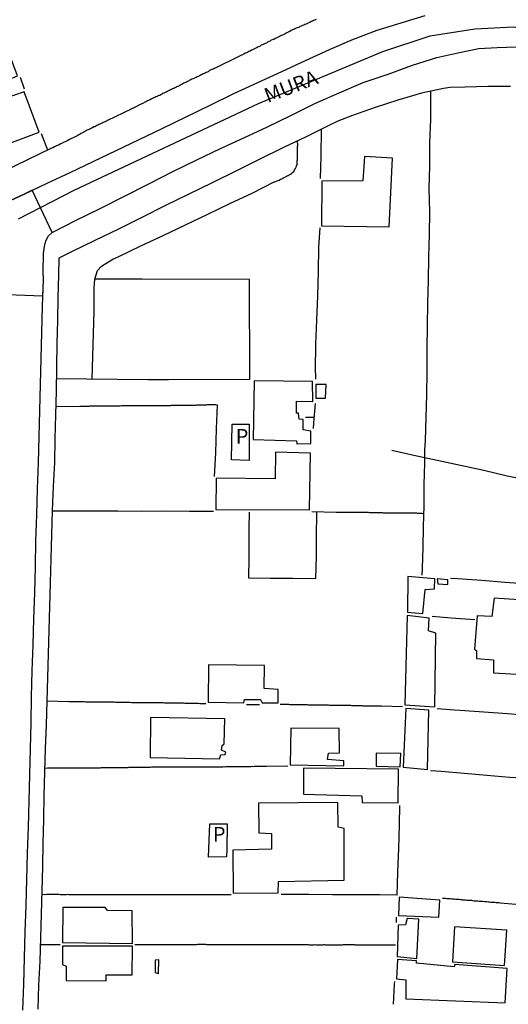
# Model space of a CAD drawing. Units: millimetres. Extents: x 178323 to 179745, y 1662530 to 1663191.
# Drawn here: x 178676 to 178759, y 1662870 to 1663039 of the extents above; entities that cross this region are included whole.
import ezdxf
from ezdxf.enums import TextEntityAlignment as Align

# ---------------------------------------------------------------- set-up
doc = ezdxf.new("R2010")
doc.units = ezdxf.units.MM
doc.header["$LTSCALE"] = 2
doc.header["$MEASUREMENT"] = 0
for name, color, linetype in [('V-CRUZAMENTO', 1, 'Continuous'), ('V-EDIFICACAO', 2, 'Continuous'), ('V-EIXO_DE_LOGRADOURO', 3, 'Continuous'), ('V-LOTE', 1, 'Continuous'), ('V-NOME_DOS_LOGRADOUROS', 7, 'Continuous'), ('V-QUADRA', 2, 'Continuous'), ('V-TESTADA', 5, 'Continuous'), ('V-VALETA', 173, 'Continuous')]:
    doc.layers.add(name, color=color, linetype=linetype)
doc.styles.get("Standard").update_dxf_attribs({"font": 'ARIAL.TTF'})

msp = doc.modelspace()

# ---------------------------------------------------------------- linework, layer by layer
at = {"layer": 'V-CRUZAMENTO'}
msp.add_lwpolyline([(178679.93, 1662999.7), (178680.17, 1663000.64), (178680.66, 1663001.5), (178681.25, 1663002.05), (178677.827, 1663009.301), (178676.49, 1663008.67), (178672.55, 1663006.79), (178668.61, 1663004.91), (178664.67, 1663003.12), (178662.062, 1663001.902), (178665.58, 1662994.37), (178666.29, 1662994.57), (178667.18, 1662994.7), (178668.4, 1662994.68), (178669.46, 1662994.51), (178670.3, 1662994.12), (178670.79, 1662993.75), (178671.39, 1662992.97), (178671.83, 1662992.15), (178671.94, 1662991.49), (178679.658, 1662991.233), (178679.75, 1662993.99), (178679.73, 1662995.41), (178679.8, 1662998.5)], close=True, dxfattribs=at)
at = {"layer": 'V-EDIFICACAO'}
for points in [[(178673.172, 1663025.025), (178672.28, 1663027.67), (178675.34, 1663028.94), (178673.36, 1663034.1), (178666.68, 1663031.66), (178670.437, 1663021.823), (178670.437, 1663021.823), (178668, 1663020.78), (178669.7, 1663015.8), (178679.05, 1663019.27), (178676.49, 1663026.15), (178673.172, 1663025.025), (178673.172, 1663025.025)], [(178727.44, 1663010.87), (178727.41, 1663003.24), (178738.99, 1663003.03), (178739.57, 1663014.82), (178734.77, 1663015.11), (178734.45, 1663010.94), (178727.44, 1663010.87)], [(178715.88, 1662976.68), (178715.68, 1662966.63), (178723.132, 1662966.393), (178723.19, 1662965.89), (178725.58, 1662965.91), (178725.58, 1662968.05), (178724.25, 1662968.29), (178724.27, 1662970.07), (178723.562, 1662970.103), (178723.483, 1662971.157), (178723.093, 1662971.157), (178723.11, 1662973.21), (178725.93, 1662973.15), (178725.87, 1662976.53), (178715.88, 1662976.68)], [(178726.41, 1662976.07), (178726.41, 1662973.7), (178728.11, 1662973.71), (178728.19, 1662976.02), (178726.41, 1662976.07)], [(178714.98, 1662963.05), (178711.96, 1662963.11), (178712.09, 1662969.26), (178714.98, 1662969.24), (178714.98, 1662969.24), (178715.01, 1662963.06)], [(178709.36, 1662959.99), (178709.27, 1662954.63), (178725.33, 1662954.55), (178725.54, 1662964.26), (178719.51, 1662964.47), (178719.45, 1662959.89), (178709.36, 1662959.99)], [(178742.2, 1662943.17), (178742.11, 1662937.05), (178744.75, 1662936.79), (178745.14, 1662940.9), (178746.78, 1662941.04), (178746.8, 1662942.75), (178742.2, 1662943.17)], [(178747.21, 1662942.73), (178747.33, 1662941.87), (178749.04, 1662941.8), (178749.03, 1662942.58), (178747.21, 1662942.73)], [(178756.97, 1662939.47), (178756.97, 1662939.47), (178756.59, 1662936.29), (178754.08, 1662936.42), (178753.63, 1662930.7), (178753.97, 1662930.48), (178753.95, 1662929.09), (178756.86, 1662928.89), (178756.85, 1662926.63), (178761.8, 1662926.34), (178762.23, 1662929.7), (178770.88, 1662929.12), (178771.43, 1662938.48), (178756.97, 1662939.47)], [(178742.07, 1662936.5), (178741.65, 1662921.19), (178746.79, 1662920.83), (178746.97, 1662933.46), (178745.7, 1662933.82), (178745.83, 1662936), (178742.07, 1662936.5)], [(178708.04, 1662928.03), (178707.96, 1662921.62), (178714.07, 1662921.51), (178714.2, 1662922.06), (178716.94, 1662922.1), (178717.22, 1662921.51), (178719.95, 1662921.51), (178719.99, 1662923.77), (178717.58, 1662923.96), (178717.65, 1662927.93), (178708.04, 1662928.03)], [(178741.86, 1662920.57), (178741.39, 1662910.47), (178745.55, 1662910.12), (178745.77, 1662920.27), (178741.86, 1662920.57)], [(178698.08, 1662919.02), (178698.06, 1662912.15), (178709.92, 1662911.91), (178710.13, 1662912.58), (178710.92, 1662912.68), (178711, 1662913.07), (178710.29, 1662913.38), (178710.37, 1662914.22), (178710.75, 1662914.47), (178710.83, 1662918.79), (178698.08, 1662919.02)], [(178722.16, 1662917.2), (178722.04, 1662910.91), (178731.22, 1662910.73), (178731.2, 1662911.56), (178728.42, 1662911.81), (178728.62, 1662912.87), (178730.46, 1662912.96), (178730.44, 1662917.12), (178722.16, 1662917.2)], [(178736.74, 1662912.88), (178736.74, 1662910.65), (178740.87, 1662910.57), (178740.97, 1662912.83), (178736.74, 1662912.88)], [(178724.34, 1662910.32), (178724.3, 1662905.88), (178734.3, 1662905.57), (178734.36, 1662904.45), (178740.52, 1662904.38), (178740.59, 1662910.16), (178724.34, 1662910.32)], [(178716.62, 1662904.32), (178716.65, 1662899.25), (178718.84, 1662899.15), (178718.85, 1662896.43), (178712.23, 1662896.27), (178712.29, 1662888.93), (178719.98, 1662888.96), (178720.01, 1662890.92), (178731.3, 1662891.13), (178731.27, 1662899.99), (178730.25, 1662900.23), (178730.22, 1662904.43), (178716.62, 1662904.32)], [(178711.09, 1662895.15), (178708.05, 1662895.1), (178708.27, 1662900.81), (178711.22, 1662900.76), (178711.16, 1662896.4), (178711.12, 1662895.16)], [(178740.71, 1662888.25), (178740.6, 1662885.09), (178747.5, 1662884.8), (178747.64, 1662887.69), (178740.71, 1662888.25)], [(178683.08, 1662886.43), (178683.05, 1662880.47), (178695.01, 1662880.29), (178694.99, 1662885.87), (178690.72, 1662885.93), (178690.36, 1662886.48), (178683.08, 1662886.43)], [(178741.78, 1662883.48), (178740.54, 1662883.43), (178740.37, 1662878.04), (178743.74, 1662877.7), (178744.07, 1662884.47), (178742.09, 1662884.6), (178741.78, 1662883.48)], [(178750.19, 1662883.17), (178749.86, 1662877.16), (178758.77, 1662876.5), (178759.15, 1662882.57), (178750.19, 1662883.17)], [(178683.02, 1662879.86), (178683.02, 1662876.69), (178683.65, 1662876.42), (178683.68, 1662873.94), (178690.51, 1662873.9), (178690.51, 1662874.91), (178694.99, 1662874.92), (178695.01, 1662879.81), (178683.02, 1662879.86)], [(178698.9, 1662877.42), (178698.89, 1662875.32), (178699.47, 1662875.18), (178699.52, 1662877.49), (178698.9, 1662877.42)], [(178750.23, 1662876.68), (178750.145, 1662876.304), (178743.66, 1662876.929), (178743.66, 1662877.35), (178740.41, 1662877.55), (178740.24, 1662874.26), (178741.83, 1662874.04), (178741.85, 1662870.83), (178758.85, 1662870.12), (178759.18, 1662876.01), (178750.23, 1662876.68)]]:
    msp.add_lwpolyline(points, close=True, dxfattribs=at)
at = {"layer": 'V-EIXO_DE_LOGRADOURO'}
msp.add_lwpolyline([(178675.51, 1663004.42), (178685.01, 1663009.35), (178716.63, 1663024.15), (178737.89, 1663033.07), (178746.01, 1663035.74), (178753.68, 1663036.98), (178760.27, 1663037.3), (178770.95, 1663035.59), (178781.42, 1663032.6), (178794.24, 1663029.28), (178804.39, 1663026.66)], dxfattribs=at)
at = {"layer": 'V-LOTE'}
for points in [[(178726.48, 1663038.56), (178726.27, 1663038.45), (178726.05, 1663038.37), (178725.84, 1663038.28), (178725.63, 1663038.2), (178725.41, 1663038.07), (178725.2, 1663038.01), (178725.07, 1663037.94), (178724.99, 1663037.9), (178724.77, 1663037.79), (178724.56, 1663037.73), (178724.35, 1663037.6), (178724.13, 1663037.52), (178723.92, 1663037.41), (178723.71, 1663037.34), (178723.49, 1663037.22), (178723.28, 1663037.13), (178723.07, 1663037.05), (178722.85, 1663036.96), (178722.64, 1663036.83)], [(178722.64, 1663036.83), (178722.43, 1663036.77), (178722.21, 1663036.68), (178722, 1663036.53), (178721.79, 1663036.45), (178721.57, 1663036.34), (178721.36, 1663036.24), (178721.15, 1663036.13), (178720.93, 1663036.02), (178720.72, 1663035.89), (178720.51, 1663035.81), (178720.29, 1663035.7), (178720.08, 1663035.58), (178719.87, 1663035.47), (178719.65, 1663035.38), (178719.44, 1663035.28), (178719.23, 1663035.15), (178719.01, 1663035.08), (178718.8, 1663035), (178718.59, 1663034.87), (178718.37, 1663034.79), (178718.16, 1663034.66), (178717.95, 1663034.53), (178717.73, 1663034.46), (178717.52, 1663034.36), (178717.31, 1663034.23), (178717.09, 1663034.15), (178716.88, 1663034.02), (178716.67, 1663033.89), (178716.45, 1663033.82), (178716.24, 1663033.7), (178716.03, 1663033.59), (178715.81, 1663033.46), (178715.6, 1663033.38), (178715.39, 1663033.29), (178715.17, 1663033.16), (178714.96, 1663033.08), (178714.75, 1663032.97), (178714.53, 1663032.87), (178714.32, 1663032.78), (178714.11, 1663032.65), (178713.89, 1663032.52), (178713.68, 1663032.46), (178713.47, 1663032.35), (178713.25, 1663032.23), (178709.19, 1663030.25), (178709.13, 1663030.24), (178708.99, 1663030.18), (178708.82, 1663030.07), (178708.64, 1663030.01), (178708.52, 1663029.92), (178708.35, 1663029.88), (178708.18, 1663029.75), (178707.96, 1663029.62), (178707.79, 1663029.54), (178707.62, 1663029.49), (178707.47, 1663029.39), (178707.32, 1663029.32), (178707.15, 1663029.24), (178706.98, 1663029.17), (178706.79, 1663029.07), (178706.64, 1663028.98), (178706.47, 1663028.92), (178706.3, 1663028.81), (178706.09, 1663028.73), (178705.92, 1663028.64), (178705.74, 1663028.56), (178705.53, 1663028.43), (178705.36, 1663028.39), (178705.19, 1663028.32), (178705.04, 1663028.21), (178704.85, 1663028.15), (178704.74, 1663028.09), (178704.64, 1663028.02), (178704.46, 1663027.94), (178704.27, 1663027.85), (178704.12, 1663027.77), (178704, 1663027.72), (178703.82, 1663027.66), (178703.63, 1663027.53), (178703.48, 1663027.45), (178703.38, 1663027.43), (178703.35, 1663027.38), (178703.31, 1663027.36), (178703.23, 1663027.34), (178703.16, 1663027.32), (178703.08, 1663027.23), (178702.99, 1663027.21), (178702.8, 1663027.11), (178702.63, 1663027.02), (178702.46, 1663026.93), (178702.25, 1663026.83), (178702.08, 1663026.74), (178701.9, 1663026.68), (178701.69, 1663026.55), (178701.52, 1663026.49), (178701.35, 1663026.38), (178701.18, 1663026.32), (178700.97, 1663026.21), (178700.8, 1663026.12), (178700.62, 1663026.06)], [(178676.5, 1663026.64), (178675.83, 1663028.6)], [(178700.62, 1663026.06), (178700.41, 1663025.93), (178700.24, 1663025.87), (178700.07, 1663025.76), (178699.9, 1663025.68), (178699.71, 1663025.57), (178699.56, 1663025.53), (178699.39, 1663025.46), (178699.22, 1663025.36), (178699, 1663025.29), (178698.83, 1663025.19), (178698.66, 1663025.12), (178698.45, 1663025.01), (178698.3, 1663024.93), (178698.15, 1663024.89), (178697.98, 1663024.8), (178697.77, 1663024.67), (178697.6, 1663024.61), (178697.42, 1663024.5), (178697.21, 1663024.42), (178697.04, 1663024.33), (178696.89, 1663024.25), (178696.74, 1663024.2), (178696.53, 1663024.08), (178696.36, 1663023.99), (178696.19, 1663023.95), (178696.04, 1663023.82), (178695.85, 1663023.73), (178695.68, 1663023.65), (178695.5, 1663023.56), (178695.29, 1663023.46), (178695.12, 1663023.39), (178694.95, 1663023.31), (178694.78, 1663023.22), (178690.76, 1663021.27), (178690.75, 1663021.26), (178690.68, 1663021.24), (178690.56, 1663021.17), (178690.38, 1663021.09), (178690.19, 1663021), (178690, 1663020.92), (178689.83, 1663020.83), (178689.66, 1663020.75), (178689.45, 1663020.64), (178689.28, 1663020.58), (178689.1, 1663020.49), (178688.91, 1663020.41), (178688.72, 1663020.32), (178688.55, 1663020.19), (178688.38, 1663020.15), (178688.17, 1663020.02), (178688, 1663019.94), (178687.83, 1663019.85), (178687.65, 1663019.77), (178687.44, 1663019.68), (178687.27, 1663019.6), (178687.1, 1663019.51), (178686.89, 1663019.41), (178686.86, 1663019.38), (178686.76, 1663019.3), (178686.69, 1663019.28), (178686.65, 1663019.26), (178686.61, 1663019.23), (178686.56, 1663019.19), (178686.46, 1663019.17), (178686.07, 1663019), (178686.01, 1663018.92), (178686.01, 1663018.85), (178685.82, 1663018.79), (178685.67, 1663018.72), (178685.52, 1663018.61), (178685.22, 1663018.49), (178684.88, 1663018.32), (178684.58, 1663018.17), (178684.24, 1663018), (178683.94, 1663017.85), (178683.6, 1663017.68), (178683.3, 1663017.55), (178682.96, 1663017.38), (178682.66, 1663017.21), (178682.32, 1663017.06), (178682.02, 1663016.91), (178681.68, 1663016.74), (178681.38, 1663016.57), (178681.04, 1663016.44), (178677.05, 1663014.5), (178673.04, 1663012.56)], [(178759.78, 1663027.09), (178755.87, 1663027.08), (178752, 1663026.98), (178749.45, 1663026.89), (178748.3, 1663026.72), (178744.51, 1663025.93), (178740.48, 1663024.76), (178736.58, 1663023.47), (178732.68, 1663022.1), (178730.22, 1663021.13), (178728.79, 1663020.46), (178724.77, 1663018.48), (178720.75, 1663016.56), (178716.73, 1663014.56), (178712.71, 1663012.56), (178708.69, 1663010.6), (178704.67, 1663008.64), (178700.65, 1663006.68), (178696.63, 1663004.64), (178692.61, 1663002.66), (178688.59, 1663000.68), (178684.57, 1662998.75), (178682.39, 1662997.7), (178682.37, 1662994.78), (178682.25, 1662990.95), (178682.2, 1662987.03), (178682.08, 1662983.04), (178682.01, 1662978.99), (178681.92, 1662974.91), (178681.83, 1662970.83), (178681.74, 1662966.75), (178681.65, 1662962.67), (178681.44, 1662958.58), (178681.28, 1662954.46), (178681.17, 1662950.33), (178681.05, 1662946.2), (178680.93, 1662942.07), (178680.81, 1662938.02), (178680.69, 1662933.97), (178680.57, 1662929.92), (178680.45, 1662925.87), (178680.33, 1662921.82), (178680.21, 1662917.77), (178680.09, 1662913.72), (178679.97, 1662909.67), (178679.85, 1662905.62), (178679.8, 1662901.54), (178679.69, 1662897.49), (178679.58, 1662893.44), (178679.47, 1662889.39), (178679.36, 1662885.34), (178679.25, 1662881.29), (178679.14, 1662877.24), (178678.93, 1662873.15), (178678.81, 1662869.06)], [(178744.64, 1662943.39), (178744.7, 1662944.59), (178744.79, 1662948.15), (178744.88, 1662951.71), (178744.97, 1662955.27), (178744.98, 1662958.91), (178745.1, 1662962.55), (178745.11, 1662964.77), (178745.22, 1662966.47), (178745.34, 1662970.39), (178745.46, 1662974.31), (178745.49, 1662978.23), (178745.52, 1662982.15), (178745.55, 1662986.07), (178745.63, 1662989.99), (178745.71, 1662993.91), (178745.79, 1662997.83), (178745.87, 1663001.75), (178745.95, 1663005.67), (178745.83, 1663009.55), (178745.96, 1663013.47), (178745.95, 1663017.44), (178746.1, 1663021.41), (178746.15, 1663025.38), (178746.15, 1663026.27)], [(178727.35, 1663019.75), (178727.31, 1663015.07), (178727.19, 1663011.35)], [(178680.5, 1663016.18), (178679.42, 1663018.97)], [(178723.32, 1663016.95), (178723.29, 1663017.77)], [(178688.1, 1662977.02), (178688.46, 1662988.62), (178688.43, 1662992.61), (178688.58, 1662994.11), (178689.02, 1662995.58), (178689.72, 1662996.32), (178691.64, 1662997.51), (178692.66, 1662997.95), (178696.47, 1662999.77), (178700.28, 1663001.59), (178704.09, 1663003.41), (178707.9, 1663005.23), (178711.71, 1663007.05), (178715.52, 1663008.84), (178719.3, 1663010.75), (178719.33, 1663010.74), (178719.41, 1663010.78), (178719.54, 1663010.84), (178719.8, 1663010.95), (178719.97, 1663011.01), (178720.14, 1663011.06), (178720.4, 1663011.19), (178720.59, 1663011.27), (178720.78, 1663011.36), (178721.01, 1663011.48), (178721.21, 1663011.59), (178721.35, 1663011.68), (178721.44, 1663011.72), (178721.52, 1663011.76), (178721.65, 1663011.83), (178721.72, 1663011.87), (178721.85, 1663011.95), (178722.06, 1663012.08), (178722.25, 1663012.21), (178722.44, 1663012.38), (178722.63, 1663012.55), (178722.78, 1663012.79), (178722.97, 1663013.05), (178723.06, 1663013.26), (178723.12, 1663013.47), (178723.25, 1663013.69), (178723.25, 1663013.9), (178723.25, 1663014.11), (178723.25, 1663014.33), (178723.27, 1663014.54), (178723.26, 1663014.69), (178723.31, 1663016.85), (178723.32, 1663016.95)], [(178727.09, 1663002.88), (178726.89, 1662999.55), (178726.8, 1662995.39), (178726.71, 1662991.23), (178726.54, 1662987.08), (178726.37, 1662982.93), (178726.35, 1662982.43), (178726.34, 1662979.08), (178726.35, 1662976.94)], [(178681.97, 1662977.09), (178697.64, 1662976.91), (178701.18, 1662976.91), (178715.11, 1662976.94), (178715.05, 1662994.05), (178696.68, 1662994.08), (178688.58, 1662994.11)], [(178681.86, 1662972.27), (178685.98, 1662972.33), (178686.18, 1662972.34), (178686.35, 1662972.34), (178686.52, 1662972.34), (178686.74, 1662972.34), (178686.91, 1662972.34), (178687.08, 1662972.34), (178687.29, 1662972.34), (178687.46, 1662972.34), (178687.63, 1662972.34), (178687.8, 1662972.36), (178688.02, 1662972.36), (178688.19, 1662972.36), (178688.36, 1662972.38), (178688.57, 1662972.38), (178688.74, 1662972.38), (178688.91, 1662972.38), (178689.08, 1662972.38), (178689.3, 1662972.38), (178689.47, 1662972.38), (178689.64, 1662972.38), (178689.85, 1662972.38), (178690.02, 1662972.38), (178690.19, 1662972.38), (178690.36, 1662972.38), (178690.57, 1662972.38), (178690.75, 1662972.38), (178690.92, 1662972.38), (178691.13, 1662972.38), (178691.3, 1662972.38), (178691.47, 1662972.38), (178691.64, 1662972.38), (178691.85, 1662972.4), (178692.03, 1662972.4), (178692.2, 1662972.4), (178692.41, 1662972.4), (178692.58, 1662972.4), (178692.75, 1662972.4), (178692.92, 1662972.4), (178693.13, 1662972.43), (178693.31, 1662972.43), (178693.48, 1662972.43), (178693.69, 1662972.43), (178693.86, 1662972.43), (178694.03, 1662972.43), (178694.2, 1662972.43), (178694.41, 1662972.43), (178694.59, 1662972.43), (178694.76, 1662972.43), (178694.97, 1662972.43), (178695.14, 1662972.43), (178695.31, 1662972.43), (178695.48, 1662972.43), (178695.69, 1662972.43), (178695.87, 1662972.43), (178696.04, 1662972.43), (178696.25, 1662972.43), (178696.42, 1662972.43), (178696.59, 1662972.43), (178696.76, 1662972.43), (178696.97, 1662972.45), (178697.15, 1662972.45), (178697.32, 1662972.45), (178697.53, 1662972.45), (178697.7, 1662972.45), (178697.87, 1662972.45), (178698.04, 1662972.45), (178698.25, 1662972.45), (178698.43, 1662972.45), (178698.6, 1662972.45), (178698.81, 1662972.47), (178698.98, 1662972.47), (178699.15, 1662972.47), (178699.32, 1662972.47), (178699.53, 1662972.47), (178699.71, 1662972.47), (178699.88, 1662972.47), (178700.09, 1662972.47), (178700.26, 1662972.47), (178700.43, 1662972.47), (178700.6, 1662972.47), (178700.81, 1662972.47), (178700.98, 1662972.47), (178701.16, 1662972.47), (178701.37, 1662972.47), (178701.54, 1662972.47), (178701.71, 1662972.49), (178701.88, 1662972.49), (178702.09, 1662972.49), (178702.26, 1662972.49), (178702.44, 1662972.49), (178702.65, 1662972.49), (178702.82, 1662972.49), (178702.99, 1662972.49), (178703.16, 1662972.49), (178703.37, 1662972.49), (178703.54, 1662972.49), (178703.72, 1662972.51), (178703.93, 1662972.49), (178704.1, 1662972.51)], [(178704.1, 1662972.51), (178704.27, 1662972.49), (178704.44, 1662972.51), (178704.65, 1662972.51), (178704.82, 1662972.51), (178705, 1662972.51), (178705.21, 1662972.51), (178705.38, 1662972.51), (178705.55, 1662972.51), (178705.72, 1662972.51), (178705.93, 1662972.53), (178706.1, 1662972.55), (178706.28, 1662972.55), (178706.49, 1662972.57), (178706.66, 1662972.57), (178706.83, 1662972.57), (178707, 1662972.57), (178707.21, 1662972.57), (178707.38, 1662972.57), (178707.56, 1662972.57), (178707.77, 1662972.57), (178707.94, 1662972.6), (178708.11, 1662972.6), (178708.28, 1662972.6), (178708.49, 1662972.6), (178708.66, 1662972.6), (178708.84, 1662972.6), (178709.05, 1662972.6), (178709.22, 1662972.6), (178709.53, 1662972.58), (178709.35, 1662968.43), (178709.22, 1662964.31), (178709.03, 1662960.26)], [(178726.3, 1662972.77), (178726.04, 1662969.47), (178725.99, 1662968.49)], [(178726.11, 1662970.4), (178724.66, 1662970.4)], [(178708.89, 1662954.29), (178704.79, 1662954.3), (178700.68, 1662954.36), (178696.59, 1662954.3), (178692.52, 1662954.35), (178688.47, 1662954.33), (178684.42, 1662954.36), (178681.35, 1662954.37), (178681.28, 1662954.33)], [(178715.03, 1662954.16), (178714.93, 1662951.38), (178714.93, 1662950.19), (178714.93, 1662946.35), (178714.88, 1662942.9), (178718.66, 1662942.88), (178722.49, 1662942.89), (178726.42, 1662942.8), (178726.53, 1662946.61), (178726.56, 1662950.48), (178726.58, 1662953.56), (178726.62, 1662954.27)], [(178725.74, 1662954.3), (178729.91, 1662954.18), (178733.92, 1662954.16), (178734.09, 1662954.17), (178734.26, 1662954.17), (178734.43, 1662954.17), (178734.6, 1662954.17), (178734.82, 1662954.17), (178734.99, 1662954.17), (178735.16, 1662954.17), (178735.37, 1662954.17), (178735.54, 1662954.12), (178735.71, 1662954.12), (178735.88, 1662954.12), (178736.1, 1662954.12), (178736.27, 1662954.12), (178736.44, 1662954.12), (178736.65, 1662954.12), (178736.82, 1662954.12), (178736.99, 1662954.12), (178737.16, 1662954.12), (178737.38, 1662954.12), (178737.55, 1662954.1), (178737.76, 1662954.12), (178737.97, 1662954.08), (178738.15, 1662954.08), (178738.36, 1662954.08), (178738.57, 1662954.08), (178738.74, 1662954.08), (178738.91, 1662954.08), (178739.08, 1662954.08), (178739.3, 1662954.08), (178739.47, 1662954.08), (178739.64, 1662954.08), (178739.85, 1662954.08), (178740.02, 1662954.08), (178740.19, 1662954.08), (178740.36, 1662954.08), (178740.58, 1662954.08), (178740.75, 1662954.08), (178740.92, 1662954.08), (178741.13, 1662954.04), (178741.3, 1662954.04), (178741.47, 1662954.04), (178741.64, 1662954.04), (178741.86, 1662954.04), (178742.03, 1662954.04), (178742.2, 1662954.04), (178742.41, 1662954.04), (178742.58, 1662954.04), (178742.75, 1662954.04), (178742.92, 1662954.04), (178743.14, 1662954.04), (178743.31, 1662954.04), (178743.48, 1662954.04), (178743.69, 1662954.04), (178743.86, 1662954), (178744.01, 1662954.02), (178744.2, 1662954), (178744.42, 1662954), (178744.59, 1662954), (178744.94, 1662953.97)], [(178804.56, 1662938.55), (178800.86, 1662938.92), (178799.28, 1662939.09), (178795.22, 1662939.35), (178791.2, 1662939.7), (178787.18, 1662940.03), (178783.16, 1662940.36), (178779.14, 1662940.69), (178775.12, 1662941.02), (178771.05, 1662941.25), (178766.99, 1662941.55), (178762.93, 1662941.85), (178758.87, 1662942.15), (178754.81, 1662942.45), (178750.75, 1662942.75), (178749.47, 1662942.84)], [(178753.66, 1662935.71), (178749.59, 1662936.02), (178746.33, 1662936.28)], [(178680.33, 1662921.87), (178684.14, 1662921.76), (178684.39, 1662921.76), (178684.6, 1662921.76), (178684.86, 1662921.74), (178685.11, 1662921.74), (178685.37, 1662921.74), (178685.58, 1662921.74), (178685.8, 1662921.74), (178686.05, 1662921.74), (178686.27, 1662921.74), (178686.52, 1662921.72), (178686.74, 1662921.72), (178686.99, 1662921.7), (178687.2, 1662921.7), (178687.42, 1662921.7), (178687.63, 1662921.7), (178687.89, 1662921.7), (178688.1, 1662921.7), (178688.31, 1662921.7), (178688.57, 1662921.7), (178688.78, 1662921.68), (178689.04, 1662921.68), (178689.25, 1662921.68), (178689.47, 1662921.68), (178689.72, 1662921.68), (178689.98, 1662921.66), (178690.23, 1662921.66), (178690.49, 1662921.66), (178690.7, 1662921.66), (178690.92, 1662921.66), (178691.17, 1662921.66), (178691.39, 1662921.66), (178691.64, 1662921.66), (178691.9, 1662921.66), (178692.11, 1662921.63), (178692.32, 1662921.63), (178692.58, 1662921.63), (178692.79, 1662921.61), (178693.01, 1662921.61), (178693.22, 1662921.61), (178693.43, 1662921.61), (178693.69, 1662921.61), (178693.9, 1662921.61), (178694.12, 1662921.61), (178694.37, 1662921.61), (178694.59, 1662921.61), (178694.84, 1662921.59), (178695.05, 1662921.59), (178695.27, 1662921.57), (178695.48, 1662921.57), (178695.69, 1662921.57), (178695.91, 1662921.57), (178696.16, 1662921.57), (178696.42, 1662921.57), (178696.63, 1662921.59), (178696.89, 1662921.57), (178697.1, 1662921.59), (178697.32, 1662921.59), (178697.57, 1662921.59), (178697.79, 1662921.57), (178698, 1662921.57), (178698.21, 1662921.57), (178698.43, 1662921.57), (178698.68, 1662921.57), (178698.94, 1662921.57), (178699.15, 1662921.57), (178699.41, 1662921.55), (178699.62, 1662921.55), (178699.83, 1662921.55), (178700.09, 1662921.55), (178700.3, 1662921.55), (178700.52, 1662921.53), (178700.73, 1662921.53), (178700.94, 1662921.53), (178701.16, 1662921.53), (178701.41, 1662921.53), (178701.62, 1662921.53), (178701.84, 1662921.51), (178702.09, 1662921.51), (178702.31, 1662921.51), (178702.56, 1662921.51), (178702.82, 1662921.49), (178703.08, 1662921.49), (178703.33, 1662921.49), (178703.54, 1662921.49), (178703.76, 1662921.49), (178704.01, 1662921.46), (178704.23, 1662921.46), (178704.48, 1662921.46), (178704.74, 1662921.46), (178704.95, 1662921.46), (178705.21, 1662921.44), (178705.42, 1662921.44), (178705.64, 1662921.44), (178705.89, 1662921.44), (178706.1, 1662921.44), (178706.32, 1662921.44), (178706.57, 1662921.42), (178706.79, 1662921.42), (178707.04, 1662921.42)], [(178707.04, 1662921.42), (178707.3, 1662921.42), (178707.59, 1662921.4)], [(178716.75, 1662921.18), (178714.57, 1662921.18)], [(178741.26, 1662920.83), (178737.69, 1662920.93), (178737.51, 1662920.93), (178737.33, 1662920.93), (178737.12, 1662920.95), (178736.95, 1662920.95), (178736.78, 1662920.95), (178736.61, 1662920.95), (178736.44, 1662920.97), (178736.27, 1662920.97), (178736.1, 1662920.97), (178735.93, 1662920.97), (178735.76, 1662920.97), (178735.59, 1662920.97), (178735.41, 1662920.97), (178735.2, 1662920.97), (178735.03, 1662920.97), (178734.86, 1662920.97), (178734.69, 1662920.97), (178734.52, 1662920.97), (178734.35, 1662920.99), (178734.18, 1662920.99), (178734.01, 1662920.99), (178733.84, 1662920.99), (178733.67, 1662921.02), (178733.49, 1662921.02), (178733.28, 1662921.02), (178733.11, 1662921.02), (178732.94, 1662921.02), (178732.77, 1662921.02), (178732.6, 1662921.02), (178732.43, 1662921.04), (178732.26, 1662921.04), (178732.09, 1662921.04), (178731.92, 1662921.04), (178731.75, 1662921.04), (178731.58, 1662921.06), (178731.4, 1662921.06), (178731.23, 1662921.06), (178731.06, 1662921.06), (178730.89, 1662921.06), (178730.68, 1662921.06), (178730.51, 1662921.06), (178730.34, 1662921.06), (178730.17, 1662921.06), (178730, 1662921.06), (178729.83, 1662921.06), (178729.66, 1662921.06), (178729.48, 1662921.08), (178729.31, 1662921.08), (178729.14, 1662921.08), (178728.97, 1662921.08), (178728.76, 1662921.08), (178728.59, 1662921.1), (178728.42, 1662921.1), (178728.25, 1662921.1), (178728.08, 1662921.1), (178727.91, 1662921.1), (178727.74, 1662921.1), (178727.56, 1662921.1), (178727.39, 1662921.1), (178727.22, 1662921.1), (178727.05, 1662921.1), (178726.84, 1662921.12), (178726.67, 1662921.12), (178726.5, 1662921.12), (178726.33, 1662921.12), (178726.16, 1662921.12), (178725.99, 1662921.14), (178725.82, 1662921.14), (178725.64, 1662921.14), (178725.47, 1662921.14), (178725.3, 1662921.14), (178725.13, 1662921.14), (178724.92, 1662921.16), (178724.75, 1662921.16), (178724.58, 1662921.16), (178724.41, 1662921.16), (178724.24, 1662921.16), (178724.07, 1662921.19), (178723.9, 1662921.19), (178723.72, 1662921.19), (178723.55, 1662921.19), (178723.38, 1662921.19), (178723.21, 1662921.19), (178723, 1662921.19), (178722.83, 1662921.19), (178722.66, 1662921.19), (178722.49, 1662921.19), (178722.32, 1662921.19), (178722.15, 1662921.19), (178721.98, 1662921.19), (178721.8, 1662921.21), (178721.63, 1662921.21), (178721.46, 1662921.21), (178721.29, 1662921.21), (178721.08, 1662921.21), (178720.91, 1662921.23), (178720.74, 1662921.23), (178720.57, 1662921.23), (178720.32, 1662921.22)], [(178747.2, 1662920.57), (178750.17, 1662920.31), (178751.16, 1662920.26), (178755.21, 1662919.96), (178759.26, 1662919.66), (178763.28, 1662919.33), (178767.3, 1662919), (178771.32, 1662918.62), (178775.34, 1662918.24), (178779.36, 1662917.91), (178783.38, 1662917.58), (178787.4, 1662917.25), (178791.42, 1662916.92), (178795.44, 1662916.59), (178799.46, 1662916.26), (178803.43, 1662916.01), (178803.68, 1662916.01), (178804.6, 1662916.09)], [(178683.24, 1662910.33), (178683.07, 1662910.33), (178682.9, 1662910.33), (178682.72, 1662910.33), (178682.55, 1662910.33), (178682.38, 1662910.33), (178682.21, 1662910.33), (178682, 1662910.33), (178681.83, 1662910.33), (178681.66, 1662910.31), (178681.49, 1662910.31), (178681.32, 1662910.31), (178681.15, 1662910.31), (178680.98, 1662910.31), (178680.8, 1662910.31), (178680.63, 1662910.31), (178680.46, 1662910.31), (178679.99, 1662910.28)], [(178700.69, 1662910.48), (178700.52, 1662910.48), (178700.35, 1662910.48), (178700.17, 1662910.48), (178699.96, 1662910.48), (178699.79, 1662910.48), (178699.62, 1662910.48), (178699.45, 1662910.48), (178699.28, 1662910.48), (178699.11, 1662910.48), (178698.94, 1662910.48), (178698.77, 1662910.48), (178698.6, 1662910.48), (178698.43, 1662910.48), (178698.25, 1662910.48), (178698.04, 1662910.46), (178697.87, 1662910.46), (178697.7, 1662910.46), (178697.53, 1662910.46), (178697.36, 1662910.46), (178697.19, 1662910.46), (178697.02, 1662910.46), (178696.85, 1662910.46), (178696.68, 1662910.46), (178696.51, 1662910.46), (178696.33, 1662910.46), (178696.12, 1662910.46), (178695.95, 1662910.46), (178695.78, 1662910.46), (178695.61, 1662910.44), (178695.44, 1662910.44), (178695.27, 1662910.44), (178695.1, 1662910.41), (178694.93, 1662910.41), (178694.76, 1662910.41), (178694.59, 1662910.41), (178694.41, 1662910.41), (178694.2, 1662910.39), (178694.03, 1662910.39), (178693.86, 1662910.39), (178693.69, 1662910.39), (178693.52, 1662910.39), (178693.35, 1662910.39), (178693.18, 1662910.39), (178693.01, 1662910.39), (178692.84, 1662910.39), (178692.67, 1662910.39), (178692.49, 1662910.39), (178692.28, 1662910.39), (178692.11, 1662910.39), (178691.94, 1662910.39), (178691.77, 1662910.39), (178691.6, 1662910.37), (178691.43, 1662910.37), (178691.26, 1662910.37), (178691.09, 1662910.37), (178690.92, 1662910.37), (178690.75, 1662910.37), (178690.57, 1662910.37), (178690.36, 1662910.37), (178690.19, 1662910.37), (178690.02, 1662910.37), (178689.85, 1662910.37), (178689.68, 1662910.37), (178689.51, 1662910.35), (178689.34, 1662910.35), (178689.17, 1662910.35), (178689, 1662910.35), (178688.83, 1662910.35), (178688.66, 1662910.35), (178688.48, 1662910.35), (178688.31, 1662910.35), (178688.14, 1662910.35), (178687.97, 1662910.35), (178687.76, 1662910.35), (178687.59, 1662910.35), (178687.42, 1662910.35), (178687.25, 1662910.35), (178687.08, 1662910.35), (178686.91, 1662910.35), (178686.74, 1662910.35), (178686.56, 1662910.35), (178686.39, 1662910.35), (178686.22, 1662910.35), (178686.05, 1662910.35), (178685.84, 1662910.35), (178685.67, 1662910.35), (178685.5, 1662910.35), (178685.33, 1662910.35), (178685.16, 1662910.35), (178684.99, 1662910.35), (178684.82, 1662910.35), (178684.64, 1662910.35), (178684.47, 1662910.35), (178684.3, 1662910.33), (178684.13, 1662910.33), (178683.92, 1662910.35), (178683.75, 1662910.33), (178683.58, 1662910.33), (178683.41, 1662910.33), (178683.24, 1662910.33)], [(178721.63, 1662910.64), (178717.97, 1662910.61), (178717.79, 1662910.61), (178717.62, 1662910.61), (178717.45, 1662910.61), (178717.24, 1662910.61), (178717.07, 1662910.61), (178716.9, 1662910.61), (178716.73, 1662910.61), (178716.56, 1662910.61), (178716.39, 1662910.61), (178716.22, 1662910.61), (178716.05, 1662910.61), (178715.87, 1662910.61), (178715.7, 1662910.58), (178715.53, 1662910.61), (178715.32, 1662910.58), (178715.15, 1662910.58), (178714.98, 1662910.58), (178714.81, 1662910.58), (178714.64, 1662910.58), (178714.47, 1662910.58), (178714.3, 1662910.58), (178714.13, 1662910.58), (178713.95, 1662910.58), (178713.78, 1662910.58), (178713.61, 1662910.58), (178713.4, 1662910.58), (178713.23, 1662910.58), (178713.06, 1662910.58), (178712.89, 1662910.58), (178712.72, 1662910.58), (178712.55, 1662910.56), (178712.38, 1662910.56), (178712.21, 1662910.56), (178712.03, 1662910.56), (178711.86, 1662910.58), (178711.69, 1662910.58), (178711.48, 1662910.54), (178711.31, 1662910.54), (178711.14, 1662910.54), (178710.97, 1662910.54), (178710.8, 1662910.52), (178710.63, 1662910.54), (178710.46, 1662910.52), (178710.29, 1662910.52), (178710.12, 1662910.52), (178709.94, 1662910.52), (178709.77, 1662910.52), (178709.56, 1662910.52), (178709.39, 1662910.52), (178709.22, 1662910.52), (178709.05, 1662910.52), (178708.88, 1662910.52), (178708.71, 1662910.52), (178708.54, 1662910.52), (178708.37, 1662910.52), (178708.2, 1662910.52), (178708.02, 1662910.52), (178707.85, 1662910.52), (178707.64, 1662910.52), (178707.47, 1662910.52), (178707.3, 1662910.52), (178707.13, 1662910.52), (178706.96, 1662910.52), (178706.79, 1662910.52), (178706.62, 1662910.5), (178706.45, 1662910.5), (178706.28, 1662910.5), (178706.1, 1662910.5), (178705.93, 1662910.5), (178705.72, 1662910.5), (178705.55, 1662910.5), (178705.38, 1662910.5), (178705.21, 1662910.5), (178705.04, 1662910.5), (178704.87, 1662910.5), (178704.7, 1662910.5), (178704.53, 1662910.5), (178704.36, 1662910.5), (178704.18, 1662910.5), (178704.01, 1662910.5), (178703.8, 1662910.5), (178703.63, 1662910.5), (178703.46, 1662910.5), (178703.29, 1662910.5), (178703.12, 1662910.5), (178702.95, 1662910.5), (178702.78, 1662910.48), (178702.61, 1662910.48), (178702.44, 1662910.48), (178702.26, 1662910.48), (178702.09, 1662910.48), (178701.88, 1662910.48), (178701.71, 1662910.48), (178701.54, 1662910.48), (178701.37, 1662910.48), (178701.2, 1662910.48), (178701.03, 1662910.48), (178700.86, 1662910.48), (178700.69, 1662910.48)], [(178800.95, 1662883.64), (178801.3, 1662887.58), (178801.59, 1662891.53), (178801.88, 1662895.48), (178802.24, 1662899.47), (178802.6, 1662903.46), (178802.68, 1662905.64), (178799.73, 1662905.8), (178798.65, 1662905.82), (178794.75, 1662906.08), (178790.85, 1662906.37), (178786.95, 1662906.66), (178783.05, 1662906.96), (178779.15, 1662907.29), (178775.25, 1662907.62), (178771.35, 1662907.95), (178763.54, 1662908.49), (178759.63, 1662908.72), (178755.72, 1662909.05), (178751.81, 1662909.4), (178747.91, 1662909.73), (178746.04, 1662909.84)], [(178740.36, 1662888.57), (178740.49, 1662892.5), (178740.62, 1662896.58), (178740.75, 1662900.66), (178740.82, 1662903.95)], [(178687.76, 1662888.65), (178687.55, 1662888.63), (178687.33, 1662888.63), (178687.12, 1662888.65), (178686.91, 1662888.65), (178686.69, 1662888.65), (178686.48, 1662888.65), (178686.27, 1662888.65), (178686.05, 1662888.65), (178685.84, 1662888.65), (178685.63, 1662888.65), (178685.41, 1662888.65), (178685.2, 1662888.65), (178684.99, 1662888.65), (178684.77, 1662888.65), (178684.56, 1662888.65), (178684.35, 1662888.65), (178684.13, 1662888.65), (178683.92, 1662888.68), (178683.71, 1662888.65), (178683.49, 1662888.65), (178683.28, 1662888.65), (178683.07, 1662888.65), (178682.85, 1662888.65), (178682.64, 1662888.65), (178682.43, 1662888.68), (178682.21, 1662888.68), (178682, 1662888.68), (178681.79, 1662888.68), (178681.57, 1662888.68), (178681.36, 1662888.68), (178681.15, 1662888.68), (178680.93, 1662888.68), (178680.72, 1662888.68), (178680.51, 1662888.68), (178680.29, 1662888.68), (178680.08, 1662888.65), (178679.87, 1662888.66), (178679.45, 1662888.61)], [(178711.91, 1662888.6), (178709, 1662888.62), (178708.75, 1662888.61), (178708.54, 1662888.61), (178708.28, 1662888.61), (178708.07, 1662888.61), (178707.85, 1662888.61), (178707.64, 1662888.61), (178707.43, 1662888.61), (178707.21, 1662888.61), (178707, 1662888.61), (178706.79, 1662888.61), (178706.57, 1662888.61), (178706.36, 1662888.61), (178706.15, 1662888.63), (178705.93, 1662888.63), (178705.72, 1662888.63), (178705.51, 1662888.65), (178705.29, 1662888.65), (178705.08, 1662888.63), (178704.87, 1662888.65), (178704.65, 1662888.65), (178704.44, 1662888.63), (178704.23, 1662888.65), (178704.01, 1662888.65), (178703.8, 1662888.65), (178703.59, 1662888.65), (178703.37, 1662888.65), (178703.16, 1662888.65), (178702.95, 1662888.65), (178702.73, 1662888.65), (178702.52, 1662888.65), (178702.31, 1662888.65), (178702.09, 1662888.65), (178701.88, 1662888.65), (178701.67, 1662888.65), (178701.45, 1662888.65), (178701.24, 1662888.65), (178701.03, 1662888.65), (178700.81, 1662888.65), (178700.6, 1662888.65), (178700.39, 1662888.65), (178700.17, 1662888.65), (178699.96, 1662888.65), (178699.75, 1662888.65), (178699.53, 1662888.65), (178699.32, 1662888.65), (178699.11, 1662888.65), (178698.89, 1662888.65), (178698.68, 1662888.65), (178698.47, 1662888.65), (178698.25, 1662888.65), (178698.04, 1662888.65), (178697.83, 1662888.65), (178697.61, 1662888.65), (178697.4, 1662888.65), (178697.19, 1662888.65), (178696.97, 1662888.65), (178696.76, 1662888.65), (178696.55, 1662888.65), (178696.33, 1662888.65), (178696.12, 1662888.65), (178695.91, 1662888.65), (178695.69, 1662888.65), (178695.48, 1662888.65), (178695.27, 1662888.65), (178695.05, 1662888.63), (178694.84, 1662888.61), (178694.63, 1662888.61), (178694.41, 1662888.61), (178694.2, 1662888.61), (178693.99, 1662888.61), (178693.77, 1662888.61), (178693.56, 1662888.63), (178693.35, 1662888.63), (178693.13, 1662888.63), (178692.92, 1662888.63), (178692.71, 1662888.63), (178692.49, 1662888.63), (178692.28, 1662888.63), (178692.07, 1662888.63), (178691.85, 1662888.63), (178691.64, 1662888.63), (178691.43, 1662888.63), (178691.21, 1662888.65), (178691, 1662888.65), (178690.79, 1662888.63), (178690.57, 1662888.65), (178690.36, 1662888.65), (178690.15, 1662888.65), (178689.94, 1662888.63), (178689.72, 1662888.65), (178689.51, 1662888.63), (178689.3, 1662888.63), (178689.08, 1662888.65), (178688.87, 1662888.65), (178688.66, 1662888.65), (178688.4, 1662888.65), (178688.19, 1662888.65), (178687.97, 1662888.65), (178687.76, 1662888.65)], [(178740.36, 1662888.57), (178737.39, 1662888.61), (178733.32, 1662888.63), (178729.26, 1662888.65), (178725.23, 1662888.68), (178721.21, 1662888.71), (178720.49, 1662888.69)], [(178761.35, 1662886.91), (178758.02, 1662887.18), (178757.77, 1662887.23), (178757.56, 1662887.25), (178757.34, 1662887.25), (178757.09, 1662887.29), (178756.87, 1662887.29), (178756.66, 1662887.33), (178756.41, 1662887.33), (178756.19, 1662887.35), (178755.98, 1662887.37), (178755.72, 1662887.4), (178755.51, 1662887.4), (178755.3, 1662887.42), (178755.04, 1662887.46), (178754.83, 1662887.48), (178754.61, 1662887.48), (178754.4, 1662887.5), (178754.19, 1662887.53), (178753.97, 1662887.55), (178753.76, 1662887.55), (178753.55, 1662887.57), (178753.33, 1662887.59), (178753.12, 1662887.63), (178752.91, 1662887.63), (178752.69, 1662887.65), (178752.48, 1662887.67), (178752.27, 1662887.67), (178752.05, 1662887.72), (178751.84, 1662887.72), (178751.63, 1662887.74), (178751.41, 1662887.76), (178751.2, 1662887.76), (178750.99, 1662887.8), (178750.77, 1662887.8), (178750.56, 1662887.84), (178750.35, 1662887.84), (178750.13, 1662887.87), (178749.92, 1662887.89), (178749.71, 1662887.89), (178749.49, 1662887.93), (178749.28, 1662887.93), (178749.07, 1662887.97), (178748.85, 1662887.97), (178748.64, 1662887.99), (178748.43, 1662888.01), (178748.12, 1662888)], [(178740.26, 1662883.9), (178740.26, 1662884.78)], [(178679.22, 1662880.11), (178682.62, 1662880.14)], [(178702.14, 1662880.08), (178701.97, 1662880.08), (178701.8, 1662880.08), (178701.62, 1662880.08), (178701.45, 1662880.08), (178701.24, 1662880.08), (178701.07, 1662880.08), (178700.9, 1662880.08), (178700.73, 1662880.08), (178700.56, 1662880.08), (178700.39, 1662880.08), (178700.22, 1662880.08), (178700.05, 1662880.08), (178699.88, 1662880.08), (178699.71, 1662880.08), (178699.53, 1662880.08), (178699.32, 1662880.08), (178699.15, 1662880.08), (178698.98, 1662880.08), (178698.81, 1662880.08), (178698.64, 1662880.08), (178698.47, 1662880.08), (178698.3, 1662880.08), (178698.13, 1662880.08), (178697.96, 1662880.08), (178697.79, 1662880.08), (178697.61, 1662880.08), (178697.4, 1662880.08), (178697.23, 1662880.08), (178697.06, 1662880.08), (178696.89, 1662880.08), (178696.72, 1662880.08), (178696.55, 1662880.08), (178696.38, 1662880.08), (178696.21, 1662880.08), (178696.04, 1662880.08), (178695.87, 1662880.06), (178695.69, 1662880.06), (178695.44, 1662880.05)], [(178719.42, 1662880.04), (178719.25, 1662880.04), (178719.07, 1662880.04), (178718.9, 1662880.04), (178718.73, 1662880.04), (178718.52, 1662880.04), (178718.35, 1662880.06), (178718.18, 1662880.04), (178718.01, 1662880.06), (178717.84, 1662880.06), (178717.67, 1662880.06), (178717.5, 1662880.08), (178717.33, 1662880.08), (178717.15, 1662880.08), (178716.98, 1662880.08), (178716.81, 1662880.06), (178716.6, 1662880.08), (178716.43, 1662880.08), (178716.26, 1662880.08), (178716.09, 1662880.08), (178715.92, 1662880.08), (178715.75, 1662880.08), (178715.58, 1662880.08), (178715.41, 1662880.08), (178715.23, 1662880.08), (178715.06, 1662880.08), (178714.89, 1662880.08), (178714.68, 1662880.08), (178714.51, 1662880.08), (178714.34, 1662880.08), (178714.17, 1662880.08), (178714, 1662880.08), (178713.83, 1662880.08), (178713.66, 1662880.08), (178713.49, 1662880.08), (178713.31, 1662880.08), (178713.14, 1662880.08), (178712.97, 1662880.08), (178712.76, 1662880.08), (178712.59, 1662880.08), (178712.42, 1662880.08), (178712.25, 1662880.08), (178712.08, 1662880.08), (178711.91, 1662880.08), (178711.74, 1662880.04), (178711.57, 1662880.06), (178711.39, 1662880.04), (178711.22, 1662880.06), (178711.05, 1662880.06), (178710.84, 1662880.06), (178710.67, 1662880.08), (178710.5, 1662880.06), (178710.33, 1662880.06), (178710.16, 1662880.08), (178709.99, 1662880.08), (178709.82, 1662880.08), (178709.65, 1662880.08), (178709.48, 1662880.08), (178709.3, 1662880.08), (178709.13, 1662880.08), (178708.92, 1662880.08), (178708.75, 1662880.08), (178708.58, 1662880.08), (178708.41, 1662880.08), (178708.24, 1662880.08), (178708.07, 1662880.08), (178707.9, 1662880.08), (178707.73, 1662880.08), (178707.56, 1662880.1), (178707.38, 1662880.1), (178707.21, 1662880.1), (178707, 1662880.1), (178706.83, 1662880.1), (178706.66, 1662880.1), (178706.49, 1662880.1), (178706.32, 1662880.1), (178706.15, 1662880.1), (178705.98, 1662880.08), (178705.81, 1662880.08), (178705.64, 1662880.06), (178705.57, 1662880.06), (178705.46, 1662880.08), (178705.29, 1662880.06), (178705.08, 1662880.06), (178704.91, 1662880.06), (178704.74, 1662880.06), (178704.57, 1662880.08), (178704.4, 1662880.08), (178704.23, 1662880.08), (178704.06, 1662880.08), (178703.89, 1662880.08), (178703.72, 1662880.08), (178703.54, 1662880.08), (178703.37, 1662880.08), (178703.16, 1662880.08), (178702.99, 1662880.08), (178702.82, 1662880.08), (178702.65, 1662880.08), (178702.48, 1662880.06), (178702.31, 1662880.08), (178702.14, 1662880.08)], [(178740.05, 1662880.01), (178736.65, 1662880.02), (178736.48, 1662880.02), (178736.31, 1662880.02), (178736.14, 1662880.02), (178735.97, 1662880.02), (178735.8, 1662880.02), (178735.63, 1662880.02), (178735.46, 1662880.02), (178735.29, 1662879.99), (178735.12, 1662880.02), (178734.95, 1662880.02), (178734.77, 1662880.02), (178734.56, 1662880.02), (178734.39, 1662880.02), (178734.22, 1662880.02), (178734.05, 1662880.02), (178733.88, 1662880.02), (178733.71, 1662880.02), (178733.54, 1662880.02), (178733.37, 1662880.02), (178733.2, 1662880.02), (178733.03, 1662880.04), (178732.85, 1662880.04), (178732.64, 1662880.04), (178732.47, 1662880.04), (178732.3, 1662880.04), (178732.13, 1662880.04), (178731.96, 1662880.04), (178731.79, 1662880.04), (178731.62, 1662880.04), (178731.45, 1662880.04), (178731.28, 1662880.04), (178731.11, 1662880.04), (178730.94, 1662880.02), (178730.76, 1662880.02), (178730.59, 1662880.02), (178730.42, 1662879.99), (178730.25, 1662879.99), (178730.04, 1662879.99), (178729.87, 1662880.02), (178729.7, 1662879.99), (178729.53, 1662879.99), (178729.36, 1662880.02), (178729.19, 1662879.99), (178729.02, 1662879.99), (178728.84, 1662880.02), (178728.67, 1662880.02), (178728.5, 1662880.02), (178728.33, 1662880.02), (178728.12, 1662880.02), (178727.95, 1662880.04), (178727.78, 1662880.04), (178727.61, 1662880.02), (178727.44, 1662880.02), (178727.27, 1662880.02), (178727.1, 1662880.02), (178726.92, 1662880.02), (178726.75, 1662880.02), (178726.58, 1662880.02), (178726.41, 1662880.02), (178726.2, 1662880.04), (178726.03, 1662880.02), (178725.86, 1662880.02), (178725.69, 1662880.02), (178725.52, 1662879.99), (178725.35, 1662880.02), (178725.18, 1662880.04), (178725, 1662880.04), (178724.83, 1662880.04), (178724.66, 1662880.04), (178724.49, 1662880.04), (178724.28, 1662880.04), (178724.11, 1662880.04), (178723.94, 1662880.04), (178723.77, 1662880.04), (178723.6, 1662880.04), (178723.43, 1662880.04), (178723.26, 1662880.04), (178723.08, 1662880.04), (178722.91, 1662880.04), (178722.74, 1662880.04), (178722.57, 1662880.04), (178722.36, 1662880.04), (178722.19, 1662880.04), (178722.02, 1662880.04), (178721.85, 1662880.04), (178721.68, 1662880.04), (178721.51, 1662880.04), (178721.34, 1662880.04), (178721.17, 1662880.04), (178720.99, 1662880.04), (178720.82, 1662880.04), (178720.65, 1662880.04), (178720.44, 1662880.04), (178720.27, 1662880.04), (178720.1, 1662880.04), (178719.93, 1662880.04), (178719.76, 1662880.06), (178719.59, 1662880.04), (178719.42, 1662880.04)], [(178739.75, 1662869.92), (178739.88, 1662873.31), (178739.96, 1662873.77)]]:
    msp.add_lwpolyline(points, dxfattribs=at)
at = {"layer": 'V-QUADRA'}
for points in [[(178672.55, 1663006.79), (178676.49, 1663008.67), (178680.43, 1663010.53), (178684.37, 1663012.38), (178688.31, 1663014.23), (178692.25, 1663016.11), (178696.19, 1663018), (178700.13, 1663019.89), (178704.22, 1663021.88), (178708.31, 1663023.87), (178712.4, 1663025.89), (178716.49, 1663027.77), (178720.58, 1663029.65), (178724.67, 1663031.53), (178728.76, 1663033.41), (178732.85, 1663035.17), (178736.94, 1663036.72), (178741.04, 1663038), (178745.14, 1663039.22)], [(178676.26, 1662868.86), (178676.41, 1662873.34), (178676.55, 1662877.82), (178676.64, 1662882.3), (178676.79, 1662886.78), (178676.9, 1662891.26), (178677.05, 1662895.74), (178677.2, 1662900.22), (178677.31, 1662904.7), (178677.45, 1662909.18), (178677.53, 1662913.64), (178677.65, 1662918.1), (178677.73, 1662922.56), (178677.84, 1662927.02), (178677.98, 1662931.47), (178678.12, 1662935.92), (178678.31, 1662940.35), (178678.39, 1662944.81), (178678.47, 1662949.27), (178678.62, 1662953.73), (178678.77, 1662958.19), (178678.92, 1662962.65), (178679.01, 1662967.11), (178679.13, 1662971.57), (178679.25, 1662976.03), (178679.36, 1662980.49), (178679.51, 1662984.97), (178679.6, 1662989.48), (178679.75, 1662993.99), (178679.73, 1662995.41), (178679.8, 1662998.5), (178679.93, 1662999.7), (178680.17, 1663000.64), (178680.66, 1663001.5), (178681.25, 1663002.05), (178685.38, 1663004.2), (178689.51, 1663006.19), (178693.66, 1663008.31), (178697.81, 1663010.43), (178701.94, 1663012.54), (178706.03, 1663014.55), (178710.08, 1663016.46), (178714.11, 1663018.3), (178718.14, 1663020.18), (178722.17, 1663022.13), (178726.28, 1663024.17), (178730.4, 1663025.98), (178734.56, 1663027.76), (178738.81, 1663029.18), (178742.99, 1663030.72), (178747.17, 1663032.08), (178750.76, 1663032.83), (178754.32, 1663033.57), (178757.51, 1663033.78), (178760.82, 1663033.86)]]:
    msp.add_lwpolyline(points, dxfattribs=at)
at = {"layer": 'V-TESTADA'}
for points in [[(178726.48, 1663038.56), (178726.27, 1663038.45), (178726.05, 1663038.37), (178725.84, 1663038.28), (178725.63, 1663038.2), (178725.41, 1663038.07), (178725.2, 1663038.01), (178725.07, 1663037.94), (178724.99, 1663037.9), (178724.77, 1663037.79), (178724.56, 1663037.73), (178724.35, 1663037.6), (178724.13, 1663037.52), (178723.92, 1663037.41), (178723.71, 1663037.34), (178723.49, 1663037.22), (178723.28, 1663037.13), (178723.07, 1663037.05), (178722.85, 1663036.96), (178722.64, 1663036.83)], [(178722.64, 1663036.83), (178722.43, 1663036.77), (178722.21, 1663036.68), (178722, 1663036.53), (178721.79, 1663036.45), (178721.57, 1663036.34), (178721.36, 1663036.24), (178721.15, 1663036.13), (178720.93, 1663036.02), (178720.72, 1663035.89), (178720.51, 1663035.81), (178720.29, 1663035.7), (178720.08, 1663035.58), (178719.87, 1663035.47), (178719.65, 1663035.38), (178719.44, 1663035.28), (178719.23, 1663035.15), (178719.01, 1663035.08), (178718.8, 1663035), (178718.59, 1663034.87), (178718.37, 1663034.79), (178718.16, 1663034.66), (178717.95, 1663034.53), (178717.73, 1663034.46), (178717.52, 1663034.36), (178717.31, 1663034.23), (178717.09, 1663034.15), (178716.88, 1663034.02), (178716.67, 1663033.89), (178716.45, 1663033.82), (178716.24, 1663033.7), (178716.03, 1663033.59), (178715.81, 1663033.46), (178715.6, 1663033.38), (178715.39, 1663033.29), (178715.17, 1663033.16), (178714.96, 1663033.08), (178714.75, 1663032.97), (178714.53, 1663032.87), (178714.32, 1663032.78), (178714.11, 1663032.65), (178713.89, 1663032.52), (178713.68, 1663032.46), (178713.47, 1663032.35), (178713.25, 1663032.23), (178709.19, 1663030.25), (178709.13, 1663030.24), (178708.99, 1663030.18), (178708.82, 1663030.07), (178708.64, 1663030.01), (178708.52, 1663029.92), (178708.35, 1663029.88), (178708.18, 1663029.75), (178707.96, 1663029.62), (178707.79, 1663029.54), (178707.62, 1663029.49), (178707.47, 1663029.39), (178707.32, 1663029.32), (178707.15, 1663029.24), (178706.98, 1663029.17), (178706.79, 1663029.07), (178706.64, 1663028.98), (178706.47, 1663028.92), (178706.3, 1663028.81), (178706.09, 1663028.73), (178705.92, 1663028.64), (178705.74, 1663028.56), (178705.53, 1663028.43), (178705.36, 1663028.39), (178705.19, 1663028.32), (178705.04, 1663028.21), (178704.85, 1663028.15), (178704.74, 1663028.09), (178704.64, 1663028.02), (178704.46, 1663027.94), (178704.27, 1663027.85), (178704.12, 1663027.77), (178704, 1663027.72), (178703.82, 1663027.66), (178703.63, 1663027.53), (178703.48, 1663027.45), (178703.38, 1663027.43), (178703.35, 1663027.38), (178703.31, 1663027.36), (178703.23, 1663027.34), (178703.16, 1663027.32), (178703.08, 1663027.23), (178702.99, 1663027.21), (178702.8, 1663027.11), (178702.63, 1663027.02), (178702.46, 1663026.93), (178702.25, 1663026.83), (178702.08, 1663026.74), (178701.9, 1663026.68), (178701.69, 1663026.55), (178701.52, 1663026.49), (178701.35, 1663026.38), (178701.18, 1663026.32), (178700.97, 1663026.21), (178700.8, 1663026.12), (178700.62, 1663026.06)], [(178700.62, 1663026.06), (178700.41, 1663025.93), (178700.24, 1663025.87), (178700.07, 1663025.76), (178699.9, 1663025.68), (178699.71, 1663025.57), (178699.56, 1663025.53), (178699.39, 1663025.46), (178699.22, 1663025.36), (178699, 1663025.29), (178698.83, 1663025.19), (178698.66, 1663025.12), (178698.45, 1663025.01), (178698.3, 1663024.93), (178698.15, 1663024.89), (178697.98, 1663024.8), (178697.77, 1663024.67), (178697.6, 1663024.61), (178697.42, 1663024.5), (178697.21, 1663024.42), (178697.04, 1663024.33), (178696.89, 1663024.25), (178696.74, 1663024.2), (178696.53, 1663024.08), (178696.36, 1663023.99), (178696.19, 1663023.95), (178696.04, 1663023.82), (178695.85, 1663023.73), (178695.68, 1663023.65), (178695.5, 1663023.56), (178695.29, 1663023.46), (178695.12, 1663023.39), (178694.95, 1663023.31), (178694.78, 1663023.22), (178690.76, 1663021.27), (178690.75, 1663021.26), (178690.68, 1663021.24), (178690.56, 1663021.17), (178690.38, 1663021.09), (178690.19, 1663021), (178690, 1663020.92), (178689.83, 1663020.83), (178689.66, 1663020.75), (178689.45, 1663020.64), (178689.28, 1663020.58), (178689.1, 1663020.49), (178688.91, 1663020.41), (178688.72, 1663020.32), (178688.55, 1663020.19), (178688.38, 1663020.15), (178688.17, 1663020.02), (178688, 1663019.94), (178687.83, 1663019.85), (178687.65, 1663019.77), (178687.44, 1663019.68), (178687.27, 1663019.6), (178687.1, 1663019.51), (178686.89, 1663019.41), (178686.86, 1663019.38), (178686.76, 1663019.3), (178686.69, 1663019.28), (178686.65, 1663019.26), (178686.61, 1663019.23), (178686.56, 1663019.19), (178686.46, 1663019.17), (178686.07, 1663019), (178686.01, 1663018.92), (178686.01, 1663018.85), (178685.82, 1663018.79), (178685.67, 1663018.72), (178685.52, 1663018.61), (178685.22, 1663018.49), (178684.88, 1663018.32), (178684.58, 1663018.17), (178684.24, 1663018), (178683.94, 1663017.85), (178683.6, 1663017.68), (178683.3, 1663017.55), (178682.96, 1663017.38), (178682.66, 1663017.21), (178682.32, 1663017.06), (178682.02, 1663016.91), (178681.68, 1663016.74), (178681.38, 1663016.57), (178681.04, 1663016.44), (178677.05, 1663014.5), (178673.04, 1663012.56)], [(178759.78, 1663027.09), (178755.87, 1663027.08), (178752, 1663026.98), (178749.45, 1663026.89), (178748.3, 1663026.72), (178744.51, 1663025.93), (178740.48, 1663024.76), (178736.58, 1663023.47), (178732.68, 1663022.1), (178730.22, 1663021.13), (178728.79, 1663020.46), (178724.77, 1663018.48), (178720.75, 1663016.56), (178716.73, 1663014.56), (178712.71, 1663012.56), (178708.69, 1663010.6), (178704.67, 1663008.64), (178700.65, 1663006.68), (178696.63, 1663004.64), (178692.61, 1663002.66), (178688.59, 1663000.68), (178684.57, 1662998.75), (178682.39, 1662997.7), (178682.37, 1662994.78), (178682.25, 1662990.95), (178682.2, 1662987.03), (178682.08, 1662983.04), (178682.01, 1662978.99), (178681.92, 1662974.91), (178681.83, 1662970.83), (178681.74, 1662966.75), (178681.65, 1662962.67), (178681.44, 1662958.58), (178681.28, 1662954.46), (178681.17, 1662950.33), (178681.05, 1662946.2), (178680.93, 1662942.07), (178680.81, 1662938.02), (178680.69, 1662933.97), (178680.57, 1662929.92), (178680.45, 1662925.87), (178680.33, 1662921.82), (178680.21, 1662917.77), (178680.09, 1662913.72), (178679.97, 1662909.67), (178679.85, 1662905.62), (178679.8, 1662901.54), (178679.69, 1662897.49), (178679.58, 1662893.44), (178679.47, 1662889.39), (178679.36, 1662885.34), (178679.25, 1662881.29), (178679.14, 1662877.24), (178678.93, 1662873.15), (178678.81, 1662869.06)], [(178747.2, 1662920.57), (178750.17, 1662920.31), (178751.16, 1662920.26), (178755.21, 1662919.96), (178759.26, 1662919.66), (178763.28, 1662919.33), (178767.3, 1662919), (178771.32, 1662918.62), (178775.34, 1662918.24), (178779.36, 1662917.91), (178783.38, 1662917.58), (178787.4, 1662917.25), (178791.42, 1662916.92), (178795.44, 1662916.59), (178799.46, 1662916.26), (178803.43, 1662916.01), (178803.68, 1662916.01), (178804.6, 1662916.09)]]:
    msp.add_lwpolyline(points, dxfattribs=at)
at = {"layer": 'V-VALETA'}
msp.add_lwpolyline([(178782.63, 1662955.42), (178778.62, 1662956.22), (178774.83, 1662957.07), (178771.04, 1662957.92), (178767.09, 1662958.73), (178763.14, 1662959.54), (178759.19, 1662960.35), (178755.23, 1662961.29), (178751.22, 1662962.15), (178747.21, 1662963.01), (178743.2, 1662963.89), (178739.47, 1662964.74)], dxfattribs=at)

# ---------------------------------------------------------------- texts
at = {"layer": 'V-NOME_DOS_LOGRADOUROS'}
msp.add_text('MURA', height=2.5, rotation=21, dxfattribs=at).set_placement((178718.46, 1663023.53), align=Align.BOTTOM_LEFT)
for p in [(178712.71, 1662965.14), (178708.79, 1662896.98)]:
    msp.add_text('P', height=2.5, dxfattribs=at).set_placement(p, align=Align.BOTTOM_LEFT)

doc.saveas('drawing.dxf')
